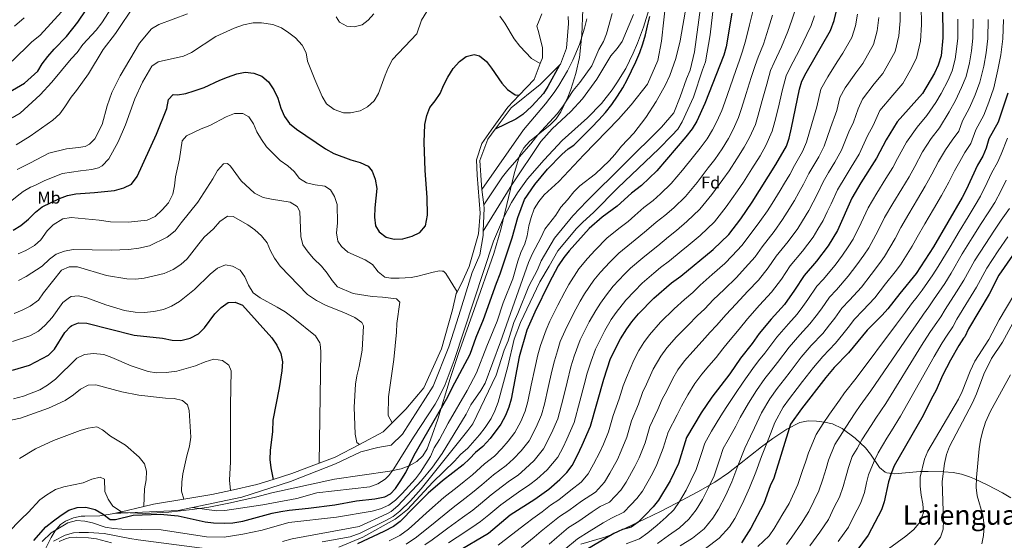
# Model space of a CAD drawing. Extents: x 628065 to 634980, y 725199 to 729955.
# Drawn here: x 629578 to 630157, y 728242 to 728548 of the extents above; entities that cross this region are included whole.
import ezdxf
from ezdxf.enums import TextEntityAlignment as Align

# ---------------------------------------------------------------- set-up
doc = ezdxf.new("R2010")
doc.units = 0
doc.header["$MEASUREMENT"] = 0
for name, pattern in [('DGN Style 2', [78.05099, 46.830594, -31.220396]), ('DGN Style 3', [109.271386, 78.05099, -31.220396]), ('DGN Style 7', [156.10198, 70.245891, -31.220396, 23.415297, -31.220396])]:
    doc.linetypes.add(name, pattern=pattern)
for name, color, linetype in [('Nivel 35', 7, 'Continuous'), ('Nivel 37', 7, 'Continuous'), ('Nivel 4', 7, 'Continuous'), ('Nivel 45', 7, 'Continuous'), ('Nivel 5', 7, 'Continuous'), ('Nivel 57', 7, 'Continuous'), ('Nivel 6', 7, 'Continuous')]:
    doc.layers.add(name, color=color, linetype=linetype)
doc.styles.add('Style-arial', font='arial.shx', dxfattribs={"bigfont": 'arialbig.shx'})
doc.styles.add('Style-arialn', font='arialn.shx', dxfattribs={"bigfont": 'arialnbig.shx'})
doc.styles.add('Style-times', font='times.shx', dxfattribs={"bigfont": 'timesbig.shx'})

msp = doc.modelspace()

# ---------------------------------------------------------------- linework, layer by layer
at = {"layer": 'Nivel 35', "color": 92, "linetype": 'DGN Style 3', "lineweight": 0}
for points in [[(629591.248, 728233.25, 963.656), (629596.537, 728243.735, 965.379), (629598.831, 728247.77, 967.004), (629602.133, 728251.407, 968.666), (629605.006, 728253.389, 969.372), (629609.627, 728255.378, 970.156), (629614.216, 728256.322, 971.261), (629616.411, 728256.464, 972.195), (629625.26, 728256.57, 977.078), (629633.636, 728257.946, 980.285), (629638.515, 728258.498, 981.195), (629651.89, 728257.86, 982.09), (629665.882, 728258.76, 983.028), (629679.42, 728260.271, 983.974), (629689.274, 728261.697, 984.913), (629702.077, 728264.195, 986.2), (629716.694, 728267.641, 987.636), (629726.383, 728270.06, 988.085), (629763.276, 728278.155, 988.085), (629795.726, 728282.881, 983.436), (629802.411, 728284.293, 981.834), (629807.274, 728286.04, 980.102), (629811.669, 728288.497, 978.31), (629815.275, 728291.767, 976.817), (629817.773, 728295.958, 975.981), (629820.744, 728303.939, 975.486), (629823.959, 728313.433, 975.278), (629831.4, 728337.287, 976.062), (629836.069, 728351.489, 977.046), (629845.411, 728378.005, 979.128), (629856.997, 728410.902, 982.371), (629861.147, 728424.95, 984.423), (629869.069, 728458.53, 990.545), (629872.287, 728468.8, 992.056), (629874.704, 728473.014, 992.423), (629878.032, 728476.679, 992.518), (629890.082, 728486.508, 992.345), (629893.655, 728490.104, 992.525), (629896.44, 728494.216, 993.021), (629900.455, 728502.784, 994.8), (629902.274, 728507.341, 995.988), (629905.286, 728516.626, 998.516), (629907.4, 728526.166, 1000.737), (629908.87, 728539.349, 1002.647), (629909.269, 728554.294, 1004.556)], [(630161.201, 728267.11, 832.945), (630156.203, 728270.109, 833.815), (630147.623, 728274.613, 836.319), (630139.899, 728278.244, 838.982), (630136.896, 728279.473, 839.557), (630132.059, 728281.047, 839.846), (630127.262, 728282.03, 840.579), (630121.574, 728282.512, 842.797), (630112.46, 728282.637, 847.248), (630107.884, 728282.653, 849.099), (630092.821, 728281.292, 852.846), (630088.266, 728281.907, 854.424), (630087.305, 728282.268, 854.863), (630083.884, 728284.926, 856.856), (630078.616, 728292.93, 861.008), (630075.639, 728296.602, 862.944), (630069.498, 728302.276, 866.251), (630062, 728308, 869.867), (630056.173, 728310.603, 872.334), (630051.601, 728311.642, 874.108), (630046.898, 728312.271, 875.724), (630041.957, 728312.519, 876.655), (630037.099, 728311.489, 877.322), (630029.453, 728307.478, 879.077), (630021.235, 728302.107, 881.05), (630014.569, 728297.153, 882.506), (629995.019, 728281.868, 886.304), (629986.946, 728276.461, 887.972), (629976.972, 728270.667, 890.732), (629964.172, 728263.796, 894.823), (629955.451, 728259.338, 897.025), (629945.726, 728254.517, 898.5), (629926.941, 728245.802, 900.881), (629922.309, 728244.087, 901.792), (629908.209, 728239.93, 904.792)]]:
    msp.add_polyline3d(points, dxfattribs=at)
at = {"layer": 'Nivel 4', "color": 30, "linetype": 'Continuous', "lineweight": 30, "flags": 128}
for points, elevation in [([(629571.378, 728505.498), (629580.835, 728511.034), (629588.649, 728518.108), (629591.275, 728522.364), (629594.626, 728526.674), (629598.311, 728530.935), (629605.622, 728538.466), (629612.177, 728546.852), (629621.74, 728561.005)], 1050), ([(630120.769, 728555.748), (630121.119, 728543.632), (630121.09, 728537.74), (630120.097, 728527.165), (630118.404, 728521.514)], 900), ([(629996.955, 728552.115), (629993.662, 728532.34), (629992.286, 728527.533), (629981.182, 728499.011), (629976.405, 728488.646), (629973.66, 728484.21), (629970.027, 728479.517), (629952.814, 728459.404), (629943.814, 728450.779), (629938.03, 728446.35), (629929.566, 728438.711), (629920.757, 728432.149), (629913.157, 728425.525), (629901.271, 728412.462), (629898.185, 728408.527), (629894.909, 728403.558), (629889.546, 728393.662), (629881.152, 728376.402), (629876.32, 728365.704), (629871.892, 728350.075), (629867.174, 728325.219), (629865.873, 728320.391), (629863.792, 728315.635), (629861.055, 728310.485), (629854.861, 728302.038), (629850.462, 728297.248), (629846.142, 728293.77), (629842.757, 728290.089), (629838.901, 728286.517), (629826.774, 728277.179), (629818.32, 728269.9), (629810.227, 728261.593), (629801.923, 728253.258), (629797.953, 728250.219), (629792.377, 728247.277), (629776.751, 728240.107)], 950), ([(629787.018, 728266.601), (629792.941, 728267.659), (629796.272, 728269.455), (629799.228, 728272.558), (629801.915, 728276.774), (629805.177, 728282.024), (629810.193, 728292.211), (629829.953, 728326.547), (629832.512, 728331.928), (629843.13, 728351.687), (629846.644, 728361.559), (629850.99, 728372.009), (629858.513, 728393.44), (629860.749, 728398.954), (629867.787, 728420.114), (629871.046, 728432.032), (629874.966, 728442.593), (629881.144, 728451.378), (629888.577, 728460.359), (629897.091, 728469.036), (629900.808, 728472.382), (629903.991, 728474.582), (629910.202, 728480.7), (629914.448, 728484.864), (629918.683, 728489.484), (629922.754, 728493.815), (629926.472, 728498.537), (629929.672, 728503.362), (629932.812, 728508.356), (629935.505, 728512.882), (629938.063, 728518.263), (629940.567, 728523.528), (629942.948, 728529.133), (629944.715, 728534.152), (629946.305, 728539.338), (629947.49, 728544.743), (629948.789, 728550.15)], 975), ([(629835.257, 728235.41), (629853.809, 728246.382), (629866.591, 728257.099), (629881.079, 728266.427), (629889.274, 728272.231), (629895.93, 728277.97), (629900.043, 728282.148), (629903.007, 728286.175), (629906.178, 728292.257), (629909.068, 728298.103), (629913.832, 728309.257), (629921.628, 728336.955), (629925.622, 728349.177), (629931.521, 728360.7), (629935.213, 728366.509), (629938.202, 728370.642), (629942.207, 728375.314), (629951.182, 728384.555), (629961.555, 728393.568), (629967.006, 728397.589), (629986.022, 728413.123), (629995.28, 728422.004), (630002.398, 728431.216), (630009.025, 728440.984), (630022.947, 728463.133), (630029.103, 728473.887), (630030.708, 728478.626), (630032.221, 728484.668), (630036.838, 728507.468), (630038.246, 728512.267), (630040.702, 728517.13), (630055.029, 728542.012), (630057.178, 728547.783), (630058.527, 728553.478)], 925), ([(629686.523, 728508.423), (629695.715, 728512.772), (629700.361, 728514.616), (629705.763, 728516.429), (629710.642, 728517.527), (629715.711, 728516.911), (629720.521, 728515.119), (629724.475, 728511.732), (629727.546, 728507.141), (629729.95, 728502.143), (629731.69, 728496.268), (629733.777, 728491.386), (629736.691, 728487.321), (629740.834, 728484.043), (629757.936, 728472.391), (629762.772, 728469.682), (629772.876, 728465.914), (629778.33, 728464.401), (629783.012, 728462.251), (629785.512, 728459.199), (629787.236, 728454.508), (629788.222, 728449.032), (629786.974, 728437.711), (629786.766, 728432.214), (629787.362, 728427.113), (629789.458, 728423.663), (629793.675, 728420.37), (629798.421, 728419.25), (629803.416, 728419.476), (629809.029, 728420.956), (629813.499, 728423.238), (629816.744, 728427.091), (629817.966, 728433.297), (629817.712, 728443.843), (629816.588, 728459.601), (629815.986, 728476.23), (629816.446, 728486.794), (629817.548, 728492.082), (629819.375, 728496.736), (629822.575, 728500.657), (629825.511, 728504.986), (629827.514, 728509.975), (629829.885, 728514.545), (629833.155, 728519.597), (629836.718, 728523.658), (629840.762, 728526.701), (629845.508, 728527.96), (629848.591, 728527.005), (629852.615, 728523.785), (629855.692, 728519.844), (629861.761, 728510.965), (629865.043, 728507.201), (629869.488, 728504.227), (629871.821, 728503.865)], 1025), ([(629895.585, 728521.569), (629888.851, 728509.11), (629886.138, 728504.94), (629879.342, 728497.536), (629874.109, 728492.668), (629870.039, 728489.794), (629857.747, 728483.899)], 1000), ([(630118.404, 728521.514), (630116.251, 728516.966), (630109.3, 728504.912), (630094.303, 728488.226), (630087.785, 728477.609), (630082.135, 728466.909), (630072.996, 728452.457), (630067.688, 728443.45), (630059.14, 728424.387), (630053.767, 728415.401), (630046.934, 728406.406), (630039.645, 728397.994), (630033.909, 728389.22), (630027.965, 728380.939), (630020.19, 728372.302), (630013.13, 728363.773), (630008.929, 728357.846), (630002.159, 728349.218), (629995.945, 728340.162), (629985.229, 728326.442), (629978.911, 728317.2), (629970.342, 728302.581), (629965.62, 728287.31), (629960.652, 728277.233), (629953.958, 728265.753), (629950.778, 728261.893), (629946.216, 728257.158), (629941.858, 728252.878), (629937.78, 728249.984), (629932.695, 728248.544), (629927.571, 728246.118), (629911.388, 728236.546)], 900), ([(629574.131, 728424.512), (629578.731, 728427.273), (629583.318, 728431.104), (629587.411, 728435.194), (629591.309, 728438.327), (629601.439, 728443.234), (629606.261, 728444.92), (629611.15, 728445.98), (629622.091, 728446.625), (629633.773, 728447.831), (629639.396, 728449.398), (629643.837, 728451.678), (629647.173, 728456.105), (629658.448, 728480.945), (629664.562, 728496.139), (629665.685, 728501.344), (629668.339, 728504.247), (629670.859, 728504.174), (629675.808, 728504.882), (629680.79, 728506.433), (629686.523, 728508.423)], 1025), ([(630159.405, 728505.05), (630153.691, 728487.978), (630148.32, 728478.228), (630146.622, 728472.753), (630144.634, 728468.165), (630141.542, 728462.85), (630134.86, 728448.219), (630132.497, 728443.812), (630115.77, 728414.698), (630105.45, 728399.009), (630095.775, 728387.322), (630088.849, 728378.304), (630085.5, 728374.589), (630076.567, 728365.826), (630065.586, 728352.372), (630057.279, 728343.735), (630052.246, 728337.957), (630038.049, 728319.541), (630031.494, 728310.451), (630021.78, 728278.683), (630019.663, 728274.151), (630015.836, 728263.861), (630008.278, 728249.403), (630002.658, 728240.774)], 875), ([(630167.106, 728416.714), (630154.139, 728398.083), (630148.523, 728386.937), (630136.203, 728366.564), (630134.088, 728361.766), (630133.249, 728361.002), (630130.597, 728356.756), (630125.584, 728348.099), (630121.024, 728339.192), (630117.229, 728330.417), (630114.268, 728325.141), (630109.636, 728315.649), (630092.621, 728286.013), (630090.716, 728281.39), (630089.222, 728276.491), (630086.612, 728264.878), (630085.128, 728260.102), (630077.219, 728245.244), (630070.489, 728236.177)], 850), ([(629598.484, 728354.485), (629604.628, 728364.315), (629607.966, 728367.994), (629608.665, 728368.526), (629612.684, 728369.989), (629617.495, 728369.957), (629645.456, 728362.899), (629662.111, 728361.071), (629667.715, 728359.831), (629672.926, 728359.682), (629678.434, 728361.077), (629683.148, 728363.681), (629686.724, 728367.176), (629692.911, 728375.27), (629696.489, 728379.122), (629700.791, 728381.947), (629704.748, 728382.152), (629709.033, 728380.52), (629726.431, 728361.161), (629729.325, 728357.018), (629731.755, 728352.076), (629732.58, 728347.14), (629732.317, 728341.877), (629730.756, 728331.807), (629726.971, 728312.817), (629726.698, 728306.232), (629725.363, 728294.958), (629725.214, 728289.69), (629725.814, 728284.724), (629727.21, 728277.975)], 1000), ([(629573.783, 728342.296), (629583.814, 728345.194), (629594.917, 728350.977), (629598.484, 728354.485)], 1000), ([(629586.425, 728241.983), (629593.487, 728250.085), (629597.844, 728253.593), (629602.499, 728257.024), (629607.042, 728259.857), (629611.921, 728261.429), (629616.914, 728261.762), (629622.451, 728260.214), (629627.244, 728257.49), (629631.348, 728254.427), (629634.498, 728254.406), (629644.824, 728256.916), (629660.766, 728257.565), (629671.225, 728256.512), (629687.182, 728253.027), (629692.144, 728252.416), (629698.402, 728252.208), (629703.391, 728252.509), (629709.356, 728253.417), (629726.621, 728258.15), (629731.668, 728259.205), (629736.612, 728259.949), (629747.946, 728260.988), (629763.539, 728263.118), (629776.24, 728265.312), (629787.018, 728266.601)], 975)]:
    msp.add_lwpolyline(points, dxfattribs=dict(at, elevation=elevation))
at = {"layer": 'Nivel 5', "color": 30, "linetype": 'Continuous', "lineweight": 0, "flags": 128}
for points, elevation in [([(629872.837, 728411.373), (629875.145, 728416.433), (629876.664, 728421.196), (629877.662, 728427.075), (629878.973, 728432.025), (629880.821, 728437.188), (629883.538, 728441.384), (629886.685, 728445.3), (629895.249, 728453.15), (629909.969, 728468.954), (629930.423, 728489.889), (629937.771, 728498.245), (629947.487, 728510.376), (629953.481, 728524.388), (629955.628, 728535.623), (629959.786, 728573.623)], 970), ([(629765.841, 728238.06), (629779.981, 728243.978), (629798.863, 728254.658), (629802.341, 728257.1), (629806.121, 728260.387), (629821.207, 728276.401), (629833.863, 728288.746), (629837.316, 728292.604), (629841.627, 728296.425), (629848.575, 728304.295), (629851.89, 728308.513), (629855.448, 728313.86), (629857.626, 728318.361), (629859.467, 728323.488), (629865.318, 728344.298), (629868.944, 728360.486), (629872.61, 728370.274), (629884.049, 728394.25), (629889.577, 728403.334), (629894.568, 728412.426), (629905.658, 728425.456), (629909.176, 728429.008), (629915.919, 728435.141), (629929.971, 728449.373), (629954.168, 728472.439), (629961.787, 728480.23), (629965.242, 728484.002), (629967.71, 728488.35), (629974.46, 728502.763), (629979.699, 728518.896), (629981.561, 728523.539), (629984.304, 728539.354), (629988.073, 728572.047)], 955), ([(629575.873, 728474.697), (629584.136, 728479.759), (629597.543, 728489.235), (629601.635, 728493.045), (629604.607, 728497.066), (629608.229, 728502.796), (629611.403, 728506.659), (629618.515, 728516.531), (629627.246, 728530.789), (629634.364, 728540.195), (629646.048, 728557.472), (629649.284, 728561.747)], 1040), ([(629573.61, 728523.867), (629584.992, 728535.132), (629590.07, 728539.292), (629608.856, 728560.016)], 1055), ([(629746.579, 728528.896), (629747.46, 728523.896), (629751.597, 728513.1), (629755.998, 728503.162), (629758.645, 728498.932), (629763.004, 728495.485), (629768.478, 728493.515), (629772.764, 728493.647), (629778.288, 728494.638), (629782.59, 728497.18), (629786.543, 728500.534), (629789.109, 728504.994), (629793.022, 728515.669), (629794.994, 728520.464), (629797.288, 728524.908), (629811.796, 728539.943), (629814.498, 728548.104), (629820.071, 728557.273)], 1030), ([(629978.668, 728555.542), (629975.056, 728529.337), (629972.454, 728518.665), (629970.402, 728513.639), (629966.715, 728502.884), (629962.918, 728493.581), (629955.608, 728485.151), (629911.631, 728441.558), (629903.518, 728432.897), (629892.731, 728419.872), (629884.939, 728406.454), (629882.664, 728401.223), (629877.66, 728391.723), (629871.188, 728375.524), (629868.798, 728370.262), (629865.431, 728359.398), (629863.111, 728353.904), (629858.338, 728339.21), (629847.03, 728315.562), (629844.552, 728310.766), (629841.65, 728306.693), (629814.336, 728272.518), (629807.972, 728265.459), (629801.764, 728259.293), (629797.8, 728256.248), (629793.817, 728254.001), (629778.306, 728246.398), (629772.508, 728244.317), (629755.935, 728241.219)], 960), ([(629970.43, 728557.322), (629966.572, 728535.867), (629964.015, 728525.591), (629960.517, 728515.417), (629958.017, 728510.009), (629952.514, 728500.314), (629946.438, 728490.766), (629939.284, 728481.675), (629932.035, 728473.95), (629928.266, 728468.969), (629924.922, 728465.251), (629916.851, 728457.662), (629907.575, 728450.654), (629904.095, 728447.062), (629900.426, 728442.36), (629896.498, 728438.033), (629893.381, 728433.296), (629887.087, 728425.108), (629884.751, 728420.019), (629879.655, 728410.773)], 965), ([(629983.431, 728344.756), (629987.747, 728349.696), (629991.775, 728354.789), (629995.128, 728358.892), (630001.318, 728366.427), (630006.228, 728372.434), (630013.356, 728380.466), (630020.298, 728388.068), (630026.183, 728395.776), (630031.383, 728403.587), (630038.588, 728412.195), (630044.818, 728420.517), (630047.596, 728425.119), (630050.713, 728430.246), (630053.173, 728435.393), (630055.466, 728440.086), (630059.236, 728448.254), (630064.217, 728456.743), (630067.252, 728461.543), (630071.849, 728469.252), (630076.87, 728480), (630080.19, 728486.065), (630084.081, 728494.873), (630091.729, 728504.005), (630097.576, 728510.822), (630102.008, 728518.509), (630105.729, 728525.613), (630107.933, 728535.765), (630108.6, 728545.601), (630108.462, 728556.416)], 905), ([(629984.22, 728364.484), (629988.097, 728368.566), (629993.708, 728375.008), (629999.326, 728381.095), (630006.522, 728388.63), (630012.631, 728395.197), (630018.457, 728402.333), (630023.121, 728409.18), (630030.242, 728417.984), (630035.87, 728425.634), (630038.618, 728430.143), (630042.286, 728436.105), (630044.797, 728441.024), (630047.336, 728445.848), (630050.784, 728453.058), (630053.915, 728458.444), (630057.715, 728464.629), (630061.564, 728471.595), (630065.956, 728482.392), (630068.694, 728488.166), (630071.317, 728495.922), (630073.86, 728501.52), (630080.843, 728510.536), (630085.852, 728516.732), (630090.263, 728524.385), (630093.054, 728529.713), (630095.244, 728538.769), (630096.082, 728547.57), (630096.155, 728557.084)], 910), ([(629573.533, 728490.565), (629578.248, 728493.341), (629590.003, 728504.145), (629596.879, 728511.542), (629608.242, 728525.217), (629611.761, 728529.031), (629615.113, 728533.648), (629622.959, 728542.13), (629626.424, 728546.46), (629632.095, 728555.243)], 1045), ([(629659.813, 728545.591), (629676.864, 728551.784)], 1035), ([(629679.783, 728261.445), (629693.756, 728259.502), (629698.761, 728259.785), (629721.141, 728262.973), (629741.088, 728266.854), (629752.883, 728270.045), (629784.086, 728273.719), (629788.807, 728275.37), (629793.123, 728278.165), (629795.29, 728280.256), (629798.238, 728284.237), (629809.74, 728302.931), (629822.406, 728322.274), (629824.896, 728326.632), (629828.354, 728333.797), (629833.599, 728347.85), (629856.871, 728418.07), (629862.682, 728431.873), (629867.35, 728440.75), (629870.887, 728446.511), (629876.779, 728454.651), (629886.544, 728466.006), (629897.27, 728477.261), (629912.141, 728490.598), (629920.373, 728499.097), (629926.584, 728506.99), (629929.425, 728511.109), (629934.58, 728519.686), (629939.038, 728528.708), (629941.527, 728534.614), (629944.972, 728543.976), (629948.323, 728554.634)], 980), ([(629764.196, 728549.946), (629766.213, 728546.906), (629770.561, 728544.437), (629774.745, 728544.138), (629779.633, 728545.4), (629783.03, 728548.027), (629786.343, 728551.771)], 1035), ([(629850.813, 728423.984), (629867.514, 728451.315), (629884.736, 728476.645), (629891.325, 728484.132), (629902.313, 728494.432), (629909.09, 728501.791), (629917.537, 728513.437), (629925.924, 728527.077), (629929.604, 728531.373), (629932.47, 728535.471), (629939.255, 728551.326)], 985), ([(629851.137, 728439.546), (629862.144, 728455.925), (629865.168, 728459.903), (629878.733, 728475.265), (629882.842, 728480.697), (629894.272, 728493.063), (629897.368, 728496.991), (629903.71, 728506.753), (629907.638, 728511.393), (629914.575, 728521.124), (629918.812, 728530.823), (629921.464, 728535.447), (629923.265, 728540.112), (629926.526, 728551.915)], 990), ([(629860.529, 728550.471), (629863.384, 728546.364), (629869.004, 728536.978), (629872.221, 728532.852), (629879.206, 728525.567), (629884.304, 728522.602)], 1030), ([(629884.507, 728356.641), (629887.826, 728366.043), (629890.046, 728370.957), (629894.724, 728380.455), (629898.679, 728388.231), (629901.182, 728392.574), (629906.989, 728401.884), (629912.149, 728407.99), (629916.636, 728412.797), (629923.777, 728419.959), (629931.368, 728426.165), (629935.963, 728429.682), (629940.022, 728433.166), (629945.305, 728437.806), (629950.706, 728441.982), (629955.142, 728446.015), (629961.307, 728451.924), (629967.932, 728459.844), (629974.459, 728467.876), (629978.482, 728472.853), (629982.453, 728478.301), (629985.713, 728483.543), (629988.121, 728488.458), (629991.087, 728494.934), (629992.84, 728499.869), (629996.07, 728508.944), (629999.369, 728518.359), (630001.478, 728524.479), (630003.07, 728529.298), (630005.095, 728535.62), (630007.406, 728545.244), (630009.504, 728553.983)], 945), ([(629896.04, 728359.093), (629898.94, 728365.512), (629903.923, 728375.516), (629907.812, 728382.8), (629910.437, 728387.091), (629915.793, 728395.241), (629919.663, 728399.821), (629925.272, 728405.736), (629930.628, 728411.108), (629937.971, 728417.196), (629942.361, 728420.653), (629946.768, 728424.272), (629952.58, 728429.263), (629957.599, 728433.185), (629962.862, 728437.792), (629969.8, 728444.444), (629976.548, 728452.687), (629983.1, 728461.153), (629986.937, 728466.19), (629991.246, 728472.392), (629995.021, 728478.44), (629997.745, 728483.73), (630000.992, 728490.857), (630002.685, 728496.069), (630005.517, 728504.899), (630008.488, 728514.411), (630010.67, 728521.426), (630012.478, 728526.256), (630015.707, 728533.968), (630018.688, 728543.352), (630020.885, 728550.99)], 940), ([(629904.287, 728350.532), (629907.834, 728360.067), (629913.122, 728370.577), (629916.946, 728377.37), (629919.692, 728381.608), (629923.287, 728386.611), (629927.178, 728391.652), (629933.909, 728398.676), (629937.479, 728402.257), (629944.574, 728408.226), (629948.759, 728411.625), (629953.514, 728415.377), (629959.855, 728420.719), (629964.491, 728424.389), (629970.582, 728429.569), (629978.293, 728436.964), (629985.165, 728445.53), (629991.742, 728454.43), (629995.392, 728459.526), (630000.039, 728466.483), (630004.33, 728473.338), (630007.37, 728479.002), (630010.897, 728486.78), (630012.53, 728492.268), (630014.965, 728500.855), (630017.607, 728510.463), (630019.862, 728518.373), (630021.886, 728523.214), (630026.319, 728532.316), (630029.97, 728541.461), (630032.266, 728547.997), (630034.023, 728553.404)], 935), ([(629960.26, 728406.483), (629967.13, 728412.176), (629971.384, 728415.592), (629978.302, 728421.346), (629986.786, 728429.484), (629993.781, 728438.373), (630000.383, 728447.707), (630003.847, 728452.863), (630008.832, 728460.574), (630013.638, 728468.235), (630016.994, 728474.274), (630020.802, 728482.703), (630022.375, 728488.468), (630024.412, 728496.81), (630026.726, 728506.515), (630029.054, 728515.32), (630031.294, 728520.172), (630036.931, 728530.664), (630041.252, 728539.569), (630043.647, 728545.004), (630045.6, 728550.593)], 930), ([(630006.598, 728420.366), (630013.55, 728429.563), (630017.973, 728435.867), (630020.662, 728440.192), (630025.433, 728447.823), (630028.044, 728452.285), (630031.076, 728457.371), (630033.881, 728462.667), (630038.64, 728470.801), (630040.993, 728476.282), (630044.127, 728487.176), (630047.019, 728497.14), (630049.457, 728507.458), (630053.417, 728514.815), (630059.071, 728523.598), (630062.404, 728528.552), (630067.704, 728537.912), (630069.866, 728544.778), (630071.045, 728551.508)], 920), ([(629570.674, 728439.773), (629578.303, 728445.851), (629580.002, 728447.243), (629584.487, 728449.933), (629586.973, 728450.742), (629592.917, 728453.721), (629603.195, 728457.883), (629613.839, 728459.506), (629620.431, 728460.186), (629624.331, 728461.133), (629626.631, 728462.436), (629630.552, 728466.419), (629635.948, 728476.553), (629640.25, 728486.458), (629645.734, 728501.714), (629650.382, 728511.65), (629655.828, 728521.007), (629659.568, 728523.617), (629674.35, 728526.957), (629679.135, 728528.983), (629693.401, 728538.399), (629704.144, 728543.426), (629709.769, 728545.221), (629715.332, 728546.387), (629720.333, 728546.456), (629726.896, 728545.452), (629732.095, 728543.47), (629736.315, 728540.693), (629740.303, 728537.574), (629744.227, 728533.309), (629746.579, 728528.896)], 1030), ([(629574.913, 728544.434), (629580.705, 728549.477)], 1060), ([(629576.652, 728460.157), (629584.395, 728464.209), (629595.241, 728469.787), (629605.588, 728472.388), (629612.597, 728473.112), (629616.61, 728473.772), (629619.082, 728475.188), (629622.195, 728478.26), (629626.546, 728486.661), (629629.409, 728497.617), (629632.227, 728505.571), (629637.218, 728515.332), (629648.571, 728534.616), (629655.5, 728543.047), (629659.813, 728545.591)], 1035), ([(629911.793, 728548.858), (629910.442, 728543.26), (629907.399, 728533.757), (629903.493, 728524.518), (629900.333, 728518.266), (629895.293, 728509.641), (629892.51, 728505.503), (629887.354, 728498.814), (629874.511, 728483.496), (629850.022, 728448.503)], 995), ([(630138.92, 728548.571), (630138.782, 728537.388), (630137.948, 728529.922), (630136.829, 728523.024), (630134.804, 728514.928), (630132.243, 728508.406), (630128.554, 728500.737), (630124.908, 728494.238), (630119.214, 728484.769), (630114.372, 728478.486), (630109.194, 728470.623), (630104.625, 728462.085), (630101.283, 728455.935), (630097.013, 728448.866), (630091.814, 728440.327), (630086.92, 728431.949), (630083.147, 728424.314), (630077.664, 728414.235), (630074.703, 728409.878), (630070.57, 728404.169), (630065.514, 728397.553), (630058.523, 728389.498), (630054.413, 728385.126), (630049.707, 728378.312), (630046.625, 728374.231), (630043.013, 728369.512), (630037.032, 728363.104), (630030.689, 728355.757), (630023.813, 728346.722), (630020.381, 728342.321), (630016.515, 728337.347), (630011.616, 728330.291), (630006.842, 728322.861), (630001.98, 728314.307), (629999.297, 728309.326), (629994.912, 728301.342), (629991.878, 728296.165), (629989.856, 728289.591), (629986.54, 728280.171), (629983.124, 728272.801), (629979.702, 728266.101), (629976.105, 728260.128), (629971.816, 728254.59), (629966.192, 728249.591), (629959.826, 728245.065), (629953.21, 728240.312)], 890), ([(630129.947, 728548.6), (630129.936, 728537.564), (630129.256, 728531.032), (630128.463, 728525.094), (630126.604, 728518.221), (630124.247, 728512.686), (630120.175, 728504.99), (630117.104, 728499.575), (630111.771, 728492.075), (630106.008, 728485.215), (630099.797, 728476.246), (630094.547, 728466.707), (630091.709, 728461.422), (630087.676, 728454.887), (630082.405, 728446.392), (630077.304, 728437.699), (630073.189, 728428.912), (630068.402, 728419.311), (630065.517, 728414.785), (630062.168, 728409.785), (630057.736, 728403.97), (630050.721, 728395.635), (630047.029, 728391.56), (630041.808, 728383.766), (630038.752, 728379.615), (630035.489, 728375.225), (630030.283, 728369.561), (630023.503, 728361.69), (630016.371, 728352.284), (630012.813, 728347.736), (630009.337, 728343.282), (630003.78, 728335.226), (629999.113, 728328.592), (629993.604, 728320.374), (629990.514, 728315.326), (629985.155, 728306.275), (629981.11, 728299.373), (629979.215, 728293.227), (629976.08, 728283.74), (629972.993, 728277.259), (629970.177, 728271.667)], 895), ([(629981.606, 728237.289), (629989.674, 728243.428), (629995.734, 728250.184), (629998.752, 728254.969), (630003.387, 728263.886), (630007.46, 728273.033), (630011.138, 728282.319), (630014.426, 728291.476), (630016.862, 728297.325), (630018.731, 728302.173), (630022.301, 728311.399), (630027.288, 728320.42), (630030.871, 728325.476), (630035.518, 728331.491), (630038.697, 728335.598), (630045.06, 728343.89), (630050.53, 728350.191), (630058.061, 728358.085), (630062.37, 728363.462), (630065.505, 728367.405), (630069.182, 728372.259), (630074.127, 728377.224), (630081.07, 728384.72), (630087.373, 728392.937), (630093.075, 728400.064), (630096.188, 728404.084), (630103.063, 728415.118), (630106.153, 728420.448), (630110.632, 728428.198), (630115.687, 728436.825), (630120.431, 728444.962), (630124.781, 728452.841), (630127.989, 728459.376), (630131.1, 728465.029), (630134.099, 728470.156), (630137.567, 728475.514), (630140.516, 728483.564), (630145.312, 728492.231), (630148.235, 728499.846), (630151.204, 728508.342), (630153.561, 728518.884), (630155.332, 728527.702), (630156.474, 728537.036), (630156.867, 728548.513)], 880), ([(629992.425, 728389.756), (629999.689, 728396.794), (630004.964, 728402.326), (630010.731, 728408.89), (630014.86, 728414.773), (630021.896, 728423.774), (630026.921, 728430.75), (630029.64, 728435.168), (630033.86, 728441.964), (630036.42, 728446.654), (630039.206, 728451.609), (630042.333, 728457.863), (630048.177, 728467.715), (630051.278, 728473.939), (630055.041, 728484.784), (630058.84, 728494.911), (630060.668, 728502.65), (630063.638, 728508.168), (630069.957, 728517.067), (630074.128, 728522.642), (630080.379, 728533.812), (630082.555, 728541.774), (630083.563, 728549.539)], 915), ([(630147.894, 728548.542), (630147.628, 728537.212), (630146.64, 728528.812), (630145.195, 728520.954), (630143.004, 728511.635), (630140.239, 728504.126), (630136.933, 728496.484), (630132.712, 728488.901), (630130.5, 728482.863), (630126.656, 728477.462), (630122.736, 728471.758), (630118.592, 728464.999), (630114.703, 728457.463), (630110.857, 728450.449), (630106.35, 728442.846), (630101.223, 728434.263), (630096.537, 728426.198), (630093.105, 728419.716), (630086.926, 728409.16), (630083.889, 728404.971), (630078.971, 728398.553), (630073.292, 728391.137), (630066.325, 728383.361), (630061.798, 728378.693), (630057.606, 728372.859), (630054.497, 728368.846), (630050.537, 728363.798), (630043.781, 728356.648), (630037.874, 728349.823), (630031.255, 728341.16), (630027.95, 728336.906), (630023.693, 728331.411), (630019.452, 728325.355), (630014.572, 728317.13), (630010.355, 728308.24), (630008.079, 728303.325), (630004.669, 728296.409), (630000.497, 728285.955)], 885), ([(629577.118, 728410.621), (629581.669, 728412.687), (629586.658, 728415.598), (629590.413, 728418.9), (629594.275, 728424.081), (629597.706, 728427.698), (629603.372, 728431.238), (629608.324, 728431.964), (629624.839, 728430.509), (629631.539, 728429.448), (629642.076, 728429.207), (629653.092, 728430.497), (629657.669, 728432.631), (629661.818, 728436.496), (629665.619, 728440.581), (629668.118, 728445.763), (629669.151, 728450.711), (629669.747, 728455.991), (629672.106, 728466.58), (629673.608, 728477.109), (629676.089, 728479.956), (629684.88, 728484.137), (629689.933, 728486.108), (629699.589, 728491.142), (629704.413, 728493.114), (629709.416, 728493.235), (629712.763, 728491.284), (629715.569, 728487.144), (629717.649, 728482.382), (629720.223, 728477.86), (629723.179, 728473.53), (629731.207, 728465.502), (629735.711, 728462.437), (629739.444, 728459.111), (629742.592, 728454.946), (629746.862, 728452.338), (629751.96, 728451.161), (629757.568, 728450.437), (629760.933, 728448.238), (629763.314, 728444.442), (629764.761, 728439.645), (629764.941, 728428.663), (629764.489, 728423.013), (629765.132, 728418.055), (629767.357, 728414.976), (629771.138, 728411.702), (629781.396, 728407.208), (629785.547, 728404.421), (629788.909, 728400.114), (629792.897, 728396.937), (629796.33, 728396.342), (629801.332, 728396.263), (629808.408, 728396.811), (629812.259, 728397.439), (629821.325, 728399.899), (629825.052, 728400.562), (629826.598, 728400.495), (629827.372, 728400.399), (629828.72, 728399.059), (629835.375, 728388.32)], 1020), ([(630159.202, 728478.72), (630155.427, 728469.287), (630153.345, 728464.43), (630149.965, 728458.395), (630147.266, 728452.635), (630143.35, 728444.553), (630140.159, 728439.323), (630136, 728432.442), (630130.872, 728423.864), (630125.435, 728414.843), (630118.46, 728403.277), (630115.227, 728398.224), (630108.961, 728389.332), (630105.988, 728385.291), (630102.739, 728381.208), (630099.133, 728376.301), (630093.858, 728369.316), (630070.108, 728337.489), (630063.399, 728328.927), (630060.356, 728324.598), (630054.552, 728316.331), (630050.819, 728310.78), (630046.718, 728304.312), (630042.228, 728293.612), (630040.616, 728288.754), (630038.488, 728282.61), (630035.801, 728274.913), (630030.713, 728263.77), (630027.109, 728257.694), (630021.944, 728249.209), (630019.023, 728244.747), (630012.241, 728238.544)], 870), ([(629577.299, 728395.037), (629581.788, 728397.236), (629591.204, 728403.483), (629595.538, 728407.517), (629599.561, 728410.48), (629604.431, 728412.309), (629609.441, 728413.148), (629631.845, 728412.889), (629642.082, 728413.109), (629648.159, 728413.985), (629654.469, 728415.433), (629664.869, 728420.461), (629669.532, 728424.096), (629673, 728428.827), (629682.874, 728440.961), (629691.671, 728454.763), (629694.452, 728459.671), (629697.858, 728463.657), (629700.322, 728463.756), (629702.086, 728462.14), (629708.33, 728453.622), (629716.244, 728446.41), (629721.267, 728443.8), (629726.152, 728442.73), (629737.114, 728441.118), (629741.335, 728438.512), (629742.805, 728435.582), (629743.395, 728420.858), (629744.62, 728416.011), (629747.687, 728411.666), (629750.886, 728407.823), (629755.537, 728403.481), (629758.946, 728399.277), (629761.839, 728395.02), (629765.119, 728391.237), (629774.274, 728387.356), (629785.505, 728385.563), (629791.499, 728385.087), (629799.812, 728384.229), (629801.777, 728382.218), (629799.992, 728369.678), (629799.774, 728364.496), (629798.091, 728348.595), (629795.056, 728326.534), (629794.88, 728315.571), (629797.208, 728311.313)], 1015), ([(630158.389, 728453.94), (630155.518, 728447.955), (630151.84, 728440.887), (630147.821, 728434.835), (630143.776, 728428.51), (630138.502, 728420.024), (630132.611, 728410.653), (630125.976, 728399.192), (630122.257, 728393.263), (630115.771, 728383.64), (630113.013, 728379.41), (630109.703, 728375.095), (630106.372, 728370.333), (630101.266, 728362.989), (630078.845, 728330.035), (630072.569, 728321.446), (630069.664, 728317.115), (630064.069, 728308.752), (630060.793, 728303.433), (630057.718, 728298.582), (630053.976, 728289.332), (630052.493, 728284.468), (630050.519, 728278.177), (630048.133, 728271.21), (630042.339, 728259.138), (630037.954, 728252.315), (630032.388, 728244.111), (630029.159, 728239.636)], 865), ([(630160.33, 728437.221), (630155.484, 728430.347), (630151.553, 728424.578), (630146.132, 728416.185), (630139.787, 728406.463), (630133.491, 728395.107), (630129.287, 728388.301), (630122.582, 728377.948), (630120.038, 728373.528), (630116.668, 728368.982), (630113.612, 728364.365), (630108.673, 728356.662), (630087.583, 728322.582), (630081.738, 728313.964), (630078.972, 728309.632), (630073.586, 728301.172), (630070.767, 728296.085), (630067.911, 728291.393), (630065.725, 728285.051), (630064.37, 728280.183), (630062.55, 728273.744), (630060.464, 728267.507), (630057.332, 728261.622), (630053.966, 728254.507), (630048.799, 728246.935), (630042.831, 728239.013)], 860), ([(629574.819, 728375.578), (629579.459, 728377.437), (629584.143, 728379.836), (629589.151, 728383.317), (629592.14, 728387.778), (629602.652, 728401.111), (629607.132, 728403.029), (629612.14, 728402.967), (629629.207, 728397.957), (629641.164, 728395.988), (629646.162, 728395.835), (629651.3, 728396.242), (629663.064, 728399.108), (629668.292, 728401.479), (629672.836, 728404.427), (629676.567, 728407.755), (629683.341, 728416.614), (629686.65, 728420.361), (629691.99, 728425.435), (629695.798, 728429.648), (629700.229, 728432.826), (629703.607, 728432.517), (629712.338, 728427.706), (629716.39, 728424.778), (629720.313, 728421.181), (629723.723, 728417.149), (629725.524, 728412.384), (629728.001, 728408.043), (629731.244, 728403.407), (629747.316, 728386.755), (629752.671, 728383.235), (629758.283, 728380.273), (629768.699, 728376.129), (629775.179, 728373.149), (629779.282, 728370.319), (629780.344, 728368.228), (629779.561, 728353.974), (629777.785, 728344.303), (629776.414, 728338.952), (629775.65, 728334.006), (629774.889, 728320.484), (629775.369, 728304.528), (629776.478, 728299.631), (629777.933, 728298.598)], 1010), ([(629859.524, 728239.292), (629867.41, 728245.38), (629875.739, 728251.893), (629879.878, 728255.002), (629885.378, 728258.906), (629890.404, 728262.762), (629895.211, 728265.99), (629902.258, 728271.599), (629908.406, 728276.294), (629912.561, 728281.318), (629915.734, 728286.956), (629919.384, 728293.929), (629921.506, 728298.725), (629924.543, 728306.011), (629927.301, 728315.621), (629930.676, 728325.383), (629933.084, 728333.004), (629935.026, 728337.828), (629939.365, 728348.19), (629942.262, 728353.848), (629945.216, 728358.495), (629948.519, 728362.969), (629955.125, 728370.364), (629963.153, 728378.299), (629969.11, 728383.873), (629974.036, 728387.914), (629978.488, 728392.17), (629985.523, 728398.417), (629992.855, 728404.958), (629997.297, 728409.455), (630003.005, 728415.447), (630006.598, 728420.366)], 920), ([(630159.329, 728420.646), (630153.762, 728412.345), (630146.963, 728402.273), (630141.007, 728391.022), (630136.317, 728383.34), (630129.392, 728372.256), (630127.063, 728367.647), (630123.632, 728362.869), (630120.851, 728358.397), (630116.081, 728350.335), (630096.32, 728315.128), (630090.908, 728306.483), (630088.28, 728302.149), (630083.103, 728293.592), (630080.741, 728288.737), (630077.473, 728280.771), (630076.247, 728275.897), (630074.987, 728270.285), (630072.796, 728263.804), (630068.88, 728256.448), (630065.592, 728249.875), (630059.644, 728241.556)], 855), ([(629591.299, 728241.46), (629596.535, 728246.545), (629606.425, 728252.437), (629611.475, 728253.835), (629616.452, 728253.364), (629620.915, 728252.398), (629628.231, 728250.001), (629633.141, 728249.058), (629638.194, 728248.658), (629661.282, 728248.305), (629687.91, 728244.191), (629698.252, 728244.085), (629709.346, 728245.825), (629720.607, 728248.222), (629736.48, 728252.736), (629764.344, 728255.744), (629785.398, 728259.329), (629790.34, 728260.706), (629795.15, 728262.824), (629799.129, 728265.851), (629803.124, 728269.635), (629810.819, 728278.33), (629813.798, 728282.345), (629819.765, 728291.558), (629821.962, 728296.501), (629825.019, 728301.379), (629830.217, 728311.113), (629841.336, 728330.284), (629846.834, 728340.625), (629852.802, 728356.412), (629858.91, 728371.122), (629862.54, 728381.841), (629868.087, 728395.879), (629871.098, 728406.384), (629872.837, 728411.373)], 970), ([(629879.655, 728410.773), (629877.381, 728405.485), (629861, 728358.932), (629851.895, 728334.665), (629849.4, 728330.331), (629843.517, 728321.785), (629840.811, 728316.381), (629826.666, 728293.247), (629820.831, 728285.165), (629814.515, 728277.44), (629800.548, 728262.358), (629796.671, 728259.184), (629793.985, 728257.685), (629777.677, 728250.385), (629738.396, 728243.084), (629732.657, 728241.461)], 965), ([(629830.251, 728240.646), (629835.46, 728244.031), (629844.025, 728249.701), (629849.194, 728253.151), (629854.081, 728257.195), (629861.053, 728262.982), (629867.364, 728267.564), (629871.591, 728270.425), (629878.246, 728274.922), (629882.391, 728278.192), (629888.307, 728283.59), (629894.616, 728291.037), (629897.7, 728296.932), (629900.012, 728301.609), (629904.24, 728311.483), (629907.671, 728324.039), (629910.212, 728333.704), (629911.953, 728340.541), (629914.177, 728347.478), (629916.728, 728354.622), (629922.321, 728365.638), (629926.079, 728371.939), (629928.947, 728376.125), (629934.692, 728383.483), (629939.758, 728388.746), (629944.33, 728393.406), (629951.177, 728399.257), (629955.157, 728402.596), (629960.26, 728406.483)], 930), ([(629573.835, 728359.17), (629584.062, 728362.446), (629589.138, 728365.086), (629592.945, 728368.6), (629597.067, 728373.221), (629603.426, 728381.999), (629607.376, 728385.044), (629608.374, 728385.46), (629612.615, 728385.89), (629617.501, 728384.847), (629628.789, 728380.572), (629639.765, 728377.349), (629645.887, 728376.392), (629651.27, 728376.242), (629657, 728376.662), (629662.679, 728377.999), (629667.286, 728379.938), (629671.993, 728382.667), (629680.942, 728389.707), (629690.022, 728398.724), (629694.455, 728402.246), (629699.124, 728404.151), (629703.226, 728403.448), (629707.792, 728400.955), (629710.458, 728397.157), (629712.602, 728392.16), (629715.494, 728387.73), (629719.462, 728384.676), (629729.578, 728379.311), (629734.148, 728376.439), (629738.879, 728373.028), (629752.098, 728362.517), (629754.718, 728358.227), (629754.871, 728357.515)], 1005), ([(630167.938, 728394.606), (630154.38, 728371.748), (630148.208, 728360.248), (630140.092, 728347.596), (630137.303, 728341.738), (630132.557, 728329.68), (630130.338, 728325.198), (630112.348, 728294.569), (630110.344, 728289.842), (630107.895, 728279.258), (630107.925, 728273.949), (630108.492, 728268.762), (630109.489, 728263.564), (630109.784, 728258.572), (630107.843, 728253.091), (630104.092, 728248.568), (630099.467, 728244.668), (630089.228, 728237.19)], 845), ([(629873.349, 728237.955), (629880.684, 728243.981), (629884.758, 728247.492), (629889.677, 728251.385), (629895.65, 728256.208), (629901.149, 728259.749), (629908.586, 728265.229), (629916.769, 728270.44), (629922.115, 728276.462), (629925.29, 728281.655), (629929.701, 728289.755), (629931.982, 728294.75), (629935.254, 728302.765), (629938.061, 728312.361), (629942.102, 728322.259), (629944.541, 728329.053), (629946.871, 728333.949), (629950.831, 728342.753), (629955.219, 728350.482), (629958.836, 728355.297), (629964.56, 728361.828), (629971.351, 728368.765), (629976.665, 728374.178), (629981.067, 728378.24), (629986.098, 728383.589), (629992.425, 728389.756)], 915), ([(629889.638, 728239.982), (629893.976, 728243.865), (629900.896, 728249.654), (629907.087, 728253.508), (629914.914, 728258.858), (629919.634, 728261.985), (629925.132, 728264.586), (629931.669, 728271.605), (629934.846, 728276.354), (629940.018, 728285.581), (629942.457, 728290.775), (629945.965, 728299.519), (629948.821, 728309.101), (629953.529, 728319.134), (629955.997, 728325.102), (629958.716, 728330.071), (629962.297, 728337.316), (629965.222, 728342.468), (629969.154, 728347.624), (629973.996, 728353.292), (629979.549, 728359.23), (629984.22, 728364.484)], 910), ([(630162.309, 728369.797), (630156.183, 728358.661), (630149.731, 728349.124), (630145.228, 728339.93), (630141.006, 728328.246), (630138.631, 728322.97), (630125.012, 728297.387), (630123.421, 728292.647), (630122.192, 728287.256), (630120.872, 728276.786), (630121.623, 728253.908), (630121.32, 728248.806), (630119.876, 728244.018), (630116.337, 728239.572)], 840), ([(629805.386, 728239.859), (629811.538, 728244.083), (629815.618, 728247.283), (629820.239, 728251.119), (629824.588, 728254.602), (629833.067, 728261.431), (629839.964, 728266.69), (629844.389, 728270.237), (629849.977, 728274.749), (629856.753, 728280.667), (629864.354, 728286.085), (629868.626, 728290.115), (629873.062, 728294.83), (629877.835, 728300.761), (629881.902, 728308.622), (629885.056, 728315.937), (629886.788, 728322.212), (629888.99, 728331.957), (629891.193, 728341.702), (629892.603, 728347.713), (629894.397, 728353.587), (629896.04, 728359.093)], 940), ([(629754.871, 728357.515), (629755.186, 728353.218), (629754.243, 728287.519)], 1005), ([(629795.364, 728241.913), (629801.669, 728245.039), (629806.73, 728248.67), (629810.534, 728252.041), (629815.233, 728256.356), (629819.152, 728259.888), (629827.588, 728267.296), (629835.349, 728273.459), (629839.543, 728276.758), (629844.439, 728280.633), (629851.447, 728287.218), (629857.408, 728291.666), (629861.743, 728296.076), (629865.439, 728300.45), (629869.445, 728305.623), (629872.847, 728312.128), (629875.464, 728318.164), (629876.981, 728323.715), (629879.014, 728333.5), (629881.048, 728343.285), (629882.928, 728351.299), (629884.507, 728356.641)], 945), ([(629574.307, 728325.304), (629580.274, 728326.926), (629589.932, 728330.609), (629594.413, 728333.457), (629599.151, 728336.992), (629611.694, 728349.284), (629616.245, 728351.351), (629621.553, 728351.971), (629627.516, 728351.356), (629632.26, 728349.775)], 995), ([(629632.26, 728349.775), (629643.625, 728344.835), (629653.626, 728341.504), (629658.571, 728340.732), (629664.171, 728340.937), (629670.465, 728341.622), (629681.541, 728344.871), (629687.226, 728347.181), (629692.276, 728348.637), (629697.311, 728347.859), (629701.074, 728345.257), (629702.483, 728341.811), (629702.119, 728321.636), (629702.129, 728288.261), (629701.543, 728277.555), (629701.987, 728271.52)], 995), ([(629816.345, 728239.496), (629820.702, 728242.525), (629825.245, 728245.883), (629830.024, 728249.317), (629838.546, 728255.566), (629844.579, 728259.92), (629849.235, 728263.716), (629855.515, 728268.866), (629862.058, 728274.115), (629866.309, 728277.131), (629871.3, 728280.503), (629875.508, 728284.153), (629880.684, 728289.21), (629886.226, 728295.899), (629890.957, 728305.115), (629894.648, 728313.71), (629897.78, 728325.562), (629900.152, 728335.267), (629902.278, 728344.127), (629904.287, 728350.532)], 935), ([(629898.275, 728236.344), (629906.142, 728243.1), (629913.025, 728247.267), (629921.242, 728252.488), (629926.164, 728255.264), (629933.495, 728258.732), (629937.574, 728262.961), (629941.223, 728266.749), (629944.402, 728271.053), (629950.335, 728281.407), (629952.933, 728286.8), (629956.676, 728296.273), (629959.581, 728305.841), (629964.955, 728316.01), (629967.454, 728321.151), (629971.05, 728327.686), (629975.225, 728334.455), (629979.471, 728339.952), (629983.431, 728344.756)], 905), ([(630161.057, 728339.412), (630149.132, 728318.106), (630146.308, 728311.67), (630144.5, 728306.022), (630143.29, 728301.008), (630142.515, 728296.069), (630140.913, 728279.147), (630140.758, 728273.273), (630141.326, 728268.302), (630144.776, 728257.049), (630145.558, 728250.948), (630145.187, 728245.094), (630144.15, 728240.202)], 835), ([(629568.217, 728311.82), (629578.479, 728314.02), (629595.02, 728319.965), (629604.786, 728324.425), (629609.618, 728327.657), (629613.821, 728331.009), (629618.247, 728333.385), (629622.888, 728333.641), (629638.039, 728329.531), (629648.105, 728327.518), (629663.783, 728325.753), (629668.999, 728325.547), (629673.852, 728324.381), (629676.763, 728321.772), (629677.658, 728318.502), (629678.753, 728302.902), (629678.01, 728297.515), (629676.336, 728291.82), (629674.033, 728281.297), (629673.338, 728276.345), (629673.266, 728271.088), (629674.647, 728266.374)], 990), ([(629577.959, 728290.269), (629587.409, 728296.035), (629597.865, 728300.891), (629613.597, 728306.744), (629618.418, 728308.201), (629623.391, 728308.838), (629626.773, 728307.172), (629631.502, 728303.418), (629640.287, 728298.091), (629648.317, 728291.107), (629651.441, 728287.135), (629652.557, 728282.774), (629652.514, 728277.77), (629651.54, 728272.417), (629651.016, 728262.027)], 985), ([(630000.497, 728285.955), (629997, 728276.602), (629993.256, 728268.344), (629989.227, 728260.535), (629985.919, 728255.156), (629980.745, 728249.009), (629973.899, 728243.44), (629966.632, 728239.018)], 885), ([(629564.342, 728237.559), (629570.837, 728246.377), (629579.083, 728254.856), (629583.059, 728258.438), (629589.907, 728265.937), (629593.967, 728268.894), (629599.186, 728272.021), (629603.943, 728273.571), (629615.306, 728275.923), (629620.475, 728278.066), (629625.296, 728279.4), (629627.921, 728278.074), (629628.159, 728270.855), (629630.077, 728266.375), (629632.826, 728262.195), (629637.907, 728258.951)], 980), ([(629970.177, 728271.667), (629966.29, 728265.1), (629962.887, 728260.171), (629958.485, 728255.742), (629953.021, 728251.111), (629947.534, 728246.595), (629942.65, 728243.022), (629934.906, 728240.068)], 895), ([(629688.413, 728237.172), (629647.806, 728242.396), (629642.762, 728243.159), (629627.819, 728246.278), (629618.601, 728246.797), (629613.045, 728246.834), (629609.653, 728246.479), (629604.844, 728245.113), (629597.979, 728241.595)], 965), ([(629632.078, 728240.735), (629623.24, 728242.956), (629618.548, 728243.674), (629611.62, 728244.063), (629607.609, 728243.803), (629604.97, 728243.134), (629601.178, 728241.383)], 960)]:
    msp.add_lwpolyline(points, dxfattribs=dict(at, elevation=elevation))
at = {"layer": 'Nivel 57', "color": 92, "linetype": 'DGN Style 3', "lineweight": 0}
for points in [[(629909.269, 728554.294, 1004.556), (629908.87, 728539.349, 1002.647), (629907.4, 728526.166, 1000.737), (629905.286, 728516.626, 998.516), (629902.274, 728507.341, 995.988), (629900.455, 728502.784, 994.8), (629896.44, 728494.216, 993.021), (629893.655, 728490.104, 992.525), (629890.082, 728486.508, 992.345), (629878.032, 728476.679, 992.518), (629874.704, 728473.014, 992.423), (629872.287, 728468.8, 992.056), (629869.069, 728458.53, 990.545), (629861.147, 728424.95, 984.423), (629856.997, 728410.902, 982.371), (629845.411, 728378.005, 979.128), (629836.069, 728351.489, 977.046), (629831.4, 728337.287, 976.062), (629823.959, 728313.433, 975.278), (629820.744, 728303.939, 975.486), (629817.773, 728295.958, 975.981), (629815.275, 728291.767, 976.817), (629811.669, 728288.497, 978.31), (629807.274, 728286.04, 980.102), (629802.411, 728284.293, 981.834), (629795.726, 728282.881, 983.436), (629763.276, 728278.155, 988.085), (629726.383, 728270.06, 988.085), (629716.694, 728267.641, 987.636), (629702.077, 728264.195, 986.2), (629689.274, 728261.697, 984.913), (629679.42, 728260.271, 983.974), (629665.882, 728258.76, 983.028), (629651.89, 728257.86, 982.09), (629638.515, 728258.498, 981.195), (629633.636, 728257.946, 980.285), (629625.26, 728256.57, 977.078), (629616.411, 728256.464, 972.195), (629614.216, 728256.322, 971.261), (629609.627, 728255.378, 970.156), (629605.006, 728253.389, 969.372), (629602.133, 728251.407, 968.666), (629598.831, 728247.77, 967.004), (629596.537, 728243.735, 965.379), (629591.248, 728233.25, 963.656)], [(629908.209, 728239.93, 904.792), (629922.309, 728244.087, 901.792), (629926.941, 728245.802, 900.881), (629945.726, 728254.517, 898.5), (629955.451, 728259.338, 897.025), (629964.172, 728263.796, 894.823), (629976.972, 728270.667, 890.732), (629986.946, 728276.461, 887.972), (629995.019, 728281.868, 886.304), (630014.569, 728297.153, 882.506), (630021.235, 728302.107, 881.05), (630029.453, 728307.478, 879.077), (630037.099, 728311.489, 877.322), (630041.957, 728312.519, 876.655), (630046.898, 728312.271, 875.724), (630051.601, 728311.642, 874.108), (630056.173, 728310.603, 872.334), (630062, 728308, 869.867), (630069.498, 728302.276, 866.251), (630075.639, 728296.602, 862.944), (630078.616, 728292.93, 861.008), (630083.884, 728284.926, 856.856), (630087.305, 728282.268, 854.863), (630088.266, 728281.907, 854.424), (630092.821, 728281.292, 852.846), (630107.884, 728282.653, 849.099), (630112.46, 728282.637, 847.248), (630121.574, 728282.512, 842.797), (630127.262, 728282.03, 840.579), (630132.059, 728281.047, 839.846), (630136.896, 728279.473, 839.557), (630139.899, 728278.244, 838.982), (630147.623, 728274.613, 836.319), (630156.203, 728270.109, 833.815), (630161.201, 728267.11, 832.945)]]:
    msp.add_polyline3d(points, dxfattribs=at)
at = {"layer": 'Nivel 6', "color": 30, "linetype": 'DGN Style 7', "lineweight": 0}
msp.add_polyline3d([(629633.466, 728257.909, 978.196), (629637.907, 728258.951, 979.717), (629651.016, 728262.027, 984.207), (629656.788, 728263.381, 986.184), (629674.647, 728266.374, 989.796), (629691.012, 728269.116, 993.106), (629701.987, 728271.52, 994.865), (629717.598, 728274.939, 997.366), (629727.21, 728277.975, 998.859), (629738.168, 728281.436, 1000.561), (629754.243, 728287.519, 1003.931), (629763.572, 728291.049, 1005.886), (629777.933, 728298.598, 1009.672), (629791.849, 728305.913, 1013.341), (629797.208, 728311.313, 1014.627), (629805.161, 728319.325, 1016.536), (629815.768, 728331.853, 1018.666), (629826.124, 728354.739, 1020.264), (629832.658, 728377.805, 1020.264), (629834.881, 728387.404, 1020.264), (629835.375, 728388.32, 1020.264), (629838.013, 728393.207, 1020.264), (629842.41, 728403.131, 1021.329), (629847.946, 728422.355, 1021.329), (629849.012, 728434.654, 1020.264), (629847.11, 728456.971, 1019.199), (629846.893, 728465.965, 1019.199), (629849.933, 728475.584, 1019.731), (629855.473, 728483.354, 1020.264), (629865.235, 728496.953, 1022.926), (629871.821, 728503.865, 1025.199), (629880.662, 728513.143, 1028.251), (629884.304, 728522.602, 1029.842), (629885.538, 728525.806, 1030.381), (629885.666, 728531.809, 1031.979), (629883.255, 728541.296, 1033.044), (629882.359, 728544.547, 1033.044), (629883.642, 728547.851, 1034.109), (629885.285, 728551.815, 1035.079)], dxfattribs=at)
at = {"layer": 'Nivel 6', "color": 30, "linetype": 'DGN Style 2', "lineweight": 0}
msp.add_polyline3d([(629900.827, 728550.195, 1000.261), (629900.866, 728546.084, 1000.028), (629899.852, 728531.606, 998.431), (629896.26, 728522.246, 1000.028), (629895.585, 728521.569, 1000.208), (629884.277, 728510.23, 1003.223), (629867.156, 728496.453, 1003.223), (629857.747, 728483.899, 1000.306), (629853.417, 728478.122, 998.963), (629848.813, 728465.466, 999.496), (629849.707, 728451.033, 996.301), (629850.022, 728448.503, 994.914), (629851.137, 728439.546, 990.002), (629851.399, 728437.438, 988.846), (629850.813, 728423.984, 984.842), (629850.697, 728421.331, 984.053), (629848.786, 728410.103, 984.586), (629844.251, 728399.577, 985.118), (629836.407, 728374.297, 985.651), (629830.579, 728355.884, 985.118), (629821.319, 728332.752, 984.586), (629803.335, 728304.554, 984.586), (629796.673, 728298.12, 987.248), (629788.795, 728296.839, 990.976), (629778.769, 728294.143, 992.573), (629763.936, 728287.239, 989.378), (629737.462, 728276.782, 984.586), (629708.774, 728267.635, 983.521), (629679.783, 728261.445, 979.81), (629671.332, 728259.641, 978.728), (629633.466, 728257.909, 978.196)], dxfattribs=at)

# ---------------------------------------------------------------- texts
at = {"layer": 'Nivel 37', "color": 92, "linetype": 'Continuous', "lineweight": 0}
for s, style, p in [('Fd', 'Style-arial', (629984.593, 728452.587, 937.081)), ('Mb', 'Style-arialn', (629595.321, 728443.692, 1026.171))]:
    msp.add_text(s, height=7, dxfattribs=dict(at, style=style)).set_placement(p, align=Align.MIDDLE_CENTER)
at = {"layer": 'Nivel 45', "color": 7, "linetype": 'Continuous', "lineweight": 0, "style": 'Style-times'}
msp.add_text('Laiengua', height=11.5, dxfattribs=at).set_placement((630131.157, 728257.092, 837.821), align=Align.MIDDLE_CENTER)

doc.saveas('drawing.dxf')
